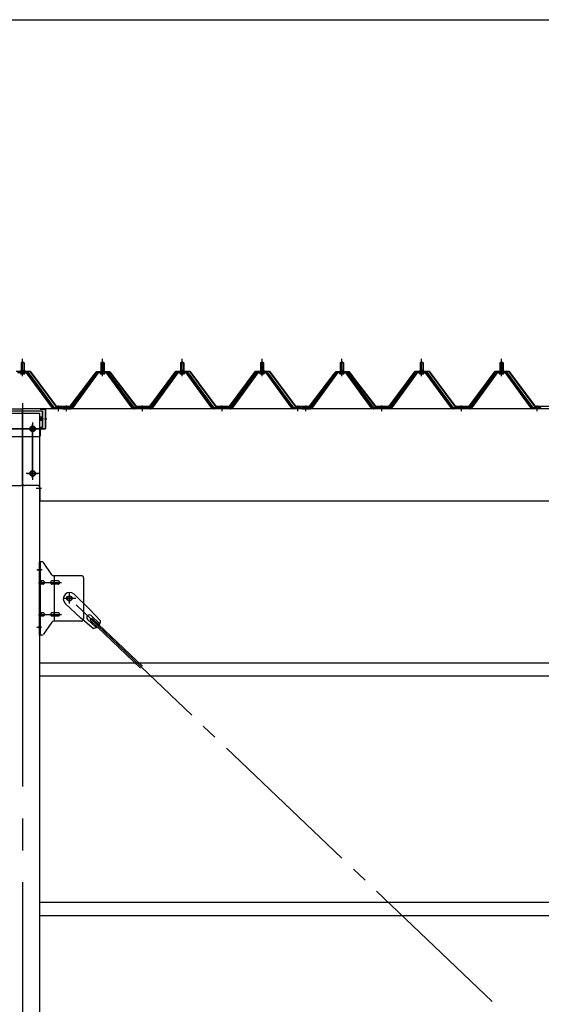
# Model space of a CAD drawing. Extents: x 868 to 32764, y 310 to 22484.
# Drawn here: x 24471 to 25778, y 8101 to 10567 of the extents above; entities that cross this region are included whole.
import ezdxf

# ---------------------------------------------------------------- set-up
doc = ezdxf.new("R2010")
doc.units = 0
doc.header["$LTSCALE"] = 80
doc.header["$MEASUREMENT"] = 0
for name, pattern in [('1PL-M', [15, 12, -1, 1, -1]), ('1PL-SL', [6.5, 5, -0.5, 0.5, -0.5]), ('HIDE-L', [3, 2, -1])]:
    doc.linetypes.add(name, pattern=pattern)
for name, color, linetype in [('SUNPOU', 4, 'CONTINUOUS'), ('パネル受フレ-ム', 1, 'CONTINUOUS'), ('ブレ-ス', 3, 'CONTINUOUS'), ('ブレ-ス取付金物', 2, 'CONTINUOUS'), ('ヨドル-フ88', 2, 'CONTINUOUS'), ('後柱', 3, 'CONTINUOUS'), ('後桁', 3, 'CONTINUOUS'), ('桁補強', 3, 'CONTINUOUS'), ('桁補強取付金具後', 1, 'CONTINUOUS'), ('胴縁', 1, 'CONTINUOUS')]:
    doc.layers.add(name, color=color, linetype=linetype)

msp = doc.modelspace()

# ---------------------------------------------------------------- linework, layer by layer
at = {"layer": 'SUNPOU'}
msp.add_line((16118.3, 10567.1), (27238.3, 10567.1), dxfattribs=at)
at = {"layer": 'パネル受フレ-ム'}
for p, q in [((24474.3, 9707.3), (24478.3, 9711.3)), ((24474.3, 9707.3), (24474.3, 9689.6)), ((24482.3, 9707.3), (24474.3, 9707.3)), ((24478.3, 9711.3), (24482.3, 9707.3)), ((24482.3, 9707.3), (24482.3, 9689.6)), ((24674.3, 9707.3), (24678.3, 9711.3)), ((24674.3, 9707.3), (24674.3, 9689.6)), ((24682.3, 9707.3), (24674.3, 9707.3)), ((24678.3, 9711.3), (24682.3, 9707.3)), ((24682.3, 9707.3), (24682.3, 9689.6)), ((24874.3, 9707.3), (24878.3, 9711.3)), ((24874.3, 9707.3), (24874.3, 9689.6)), ((24882.3, 9707.3), (24874.3, 9707.3)), ((24878.3, 9711.3), (24882.3, 9707.3)), ((24882.3, 9707.3), (24882.3, 9689.6)), ((25074.3, 9707.3), (25078.3, 9711.3)), ((25074.3, 9707.3), (25074.3, 9689.6)), ((25082.3, 9707.3), (25074.3, 9707.3)), ((25078.3, 9711.3), (25082.3, 9707.3)), ((25082.3, 9707.3), (25082.3, 9689.6)), ((25274.3, 9707.3), (25278.3, 9711.3)), ((25274.3, 9707.3), (25274.3, 9689.6)), ((25282.3, 9707.3), (25274.3, 9707.3)), ((25278.3, 9711.3), (25282.3, 9707.3)), ((25282.3, 9707.3), (25282.3, 9689.6)), ((25474.3, 9707.3), (25478.3, 9711.3)), ((25474.3, 9707.3), (25474.3, 9689.6)), ((25482.3, 9707.3), (25474.3, 9707.3)), ((25478.3, 9711.3), (25482.3, 9707.3)), ((25482.3, 9707.3), (25482.3, 9689.6)), ((25674.3, 9707.3), (25678.3, 9711.3)), ((25674.3, 9707.3), (25674.3, 9689.6)), ((25682.3, 9707.3), (25674.3, 9707.3)), ((25678.3, 9711.3), (25682.3, 9707.3)), ((25682.3, 9707.3), (25682.3, 9689.6)), ((24491.2, 9684.6), (24465.5, 9684.6)), ((24491.2, 9682.3), (24465.5, 9682.3)), ((24472.4, 9685.6), (24484.2, 9685.6)), ((24472.4, 9684.6), (24472.4, 9685.6)), ((24473.3, 9680.3), (24483.3, 9680.3)), ((24474.1, 9689.6), (24482.6, 9689.6)), ((24474.1, 9689.6), (24474.1, 9685.6)), ((24482.6, 9689.6), (24482.6, 9685.6)), ((24484.2, 9685.6), (24484.2, 9684.6)), ((24552.8, 9594.3), (24488.3, 9682.3)), ((24556.5, 9593.2), (24491.2, 9682.3)), ((24558.3, 9594.6), (24493, 9683.7)), ((24663.7, 9683.7), (24598.3, 9594.6)), ((24665.5, 9682.3), (24600.2, 9593.2)), ((24603.9, 9594.3), (24668.4, 9682.3)), ((24691.2, 9684.6), (24665.5, 9684.6)), ((24691.2, 9682.3), (24665.5, 9682.3)), ((24672.4, 9685.6), (24684.2, 9685.6)), ((24672.4, 9684.6), (24672.4, 9685.6)), ((24673.3, 9680.3), (24683.3, 9680.3)), ((24674.1, 9689.6), (24682.6, 9689.6)), ((24674.1, 9689.6), (24674.1, 9685.6)), ((24682.6, 9689.6), (24682.6, 9685.6)), ((24684.2, 9685.6), (24684.2, 9684.6)), ((24752.8, 9594.3), (24688.3, 9682.3)), ((24756.5, 9593.2), (24691.2, 9682.3)), ((24758.3, 9594.6), (24693, 9683.7)), ((24863.7, 9683.7), (24798.3, 9594.6)), ((24865.5, 9682.3), (24800.2, 9593.2)), ((24803.9, 9594.3), (24868.4, 9682.3)), ((24891.2, 9684.6), (24865.5, 9684.6)), ((24891.2, 9682.3), (24865.5, 9682.3)), ((24872.4, 9685.6), (24884.2, 9685.6)), ((24872.4, 9684.6), (24872.4, 9685.6)), ((24873.3, 9680.3), (24883.3, 9680.3)), ((24874.1, 9689.6), (24882.6, 9689.6)), ((24874.1, 9689.6), (24874.1, 9685.6)), ((24882.6, 9689.6), (24882.6, 9685.6)), ((24884.2, 9685.6), (24884.2, 9684.6)), ((24952.8, 9594.3), (24888.3, 9682.3)), ((24956.5, 9593.2), (24891.2, 9682.3)), ((24958.3, 9594.6), (24893, 9683.7)), ((25063.7, 9683.7), (24998.3, 9594.6)), ((25065.5, 9682.3), (25000.2, 9593.2)), ((25003.9, 9594.3), (25068.4, 9682.3)), ((25091.2, 9684.6), (25065.5, 9684.6)), ((25091.2, 9682.3), (25065.5, 9682.3)), ((25072.4, 9685.6), (25084.2, 9685.6)), ((25072.4, 9684.6), (25072.4, 9685.6)), ((25073.3, 9680.3), (25083.3, 9680.3)), ((25074.1, 9689.6), (25082.6, 9689.6)), ((25074.1, 9689.6), (25074.1, 9685.6)), ((25082.6, 9689.6), (25082.6, 9685.6)), ((25084.2, 9685.6), (25084.2, 9684.6)), ((25152.8, 9594.3), (25088.3, 9682.3)), ((25156.5, 9593.2), (25091.2, 9682.3)), ((25158.3, 9594.6), (25093, 9683.7)), ((25263.7, 9683.7), (25198.3, 9594.6)), ((25265.5, 9682.3), (25200.2, 9593.2)), ((25203.9, 9594.3), (25268.4, 9682.3)), ((25291.2, 9684.6), (25265.5, 9684.6)), ((25291.2, 9682.3), (25265.5, 9682.3)), ((25272.4, 9685.6), (25284.2, 9685.6)), ((25272.4, 9684.6), (25272.4, 9685.6)), ((25273.3, 9680.3), (25283.3, 9680.3)), ((25274.1, 9689.6), (25282.6, 9689.6)), ((25274.1, 9689.6), (25274.1, 9685.6)), ((25282.6, 9689.6), (25282.6, 9685.6)), ((25284.2, 9685.6), (25284.2, 9684.6)), ((25352.8, 9594.3), (25288.3, 9682.3)), ((25356.5, 9593.2), (25291.2, 9682.3)), ((25358.3, 9594.6), (25293, 9683.7)), ((25463.7, 9683.7), (25398.3, 9594.6)), ((25465.5, 9682.3), (25400.2, 9593.2)), ((25403.9, 9594.3), (25468.4, 9682.3)), ((25491.2, 9684.6), (25465.5, 9684.6)), ((25491.2, 9682.3), (25465.5, 9682.3)), ((25472.4, 9685.6), (25484.2, 9685.6)), ((25472.4, 9684.6), (25472.4, 9685.6)), ((25473.3, 9680.3), (25483.3, 9680.3)), ((25474.1, 9689.6), (25482.6, 9689.6)), ((25474.1, 9689.6), (25474.1, 9685.6)), ((25482.6, 9689.6), (25482.6, 9685.6)), ((25484.2, 9685.6), (25484.2, 9684.6)), ((25552.8, 9594.3), (25488.3, 9682.3)), ((25556.5, 9593.2), (25491.2, 9682.3)), ((25558.3, 9594.6), (25493, 9683.7)), ((25663.7, 9683.7), (25598.3, 9594.6)), ((25665.5, 9682.3), (25600.2, 9593.2)), ((25603.9, 9594.3), (25668.4, 9682.3)), ((25691.2, 9684.6), (25665.5, 9684.6)), ((25691.2, 9682.3), (25665.5, 9682.3)), ((25672.4, 9685.6), (25684.2, 9685.6)), ((25672.4, 9684.6), (25672.4, 9685.6)), ((25673.3, 9680.3), (25683.3, 9680.3)), ((25674.1, 9689.6), (25682.6, 9689.6)), ((25674.1, 9689.6), (25674.1, 9685.6)), ((25682.6, 9689.6), (25682.6, 9685.6)), ((25684.2, 9685.6), (25684.2, 9684.6)), ((25752.8, 9594.3), (25688.3, 9682.3)), ((25756.5, 9593.2), (25691.2, 9682.3)), ((25758.3, 9594.6), (25693, 9683.7)), ((24577.3, 9594.6), (24558.3, 9594.6)), ((24577.3, 9592.3), (24577.3, 9594.6)), ((24598.3, 9594.6), (24579.3, 9594.6)), ((24579.3, 9594.6), (24579.3, 9592.3)), ((24798.3, 9594.6), (24758.3, 9594.6)), ((24998.3, 9594.6), (24958.3, 9594.6)), ((25177.3, 9594.6), (25158.3, 9594.6)), ((25177.3, 9592.3), (25177.3, 9594.6)), ((25198.3, 9594.6), (25179.3, 9594.6)), ((25179.3, 9594.6), (25179.3, 9592.3)), ((25398.3, 9594.6), (25358.3, 9594.6)), ((25598.3, 9594.6), (25558.3, 9594.6)), ((25777.3, 9594.6), (25758.3, 9594.6)), ((25777.3, 9592.3), (25777.3, 9594.6)), ((24558.3, 9592.3), (24556.9, 9592.3)), ((24577.3, 9592.3), (24558.3, 9592.3)), ((24579.3, 9592.3), (24598.3, 9592.3)), ((24598.3, 9592.3), (24599.8, 9592.3)), ((24758.3, 9592.3), (24756.9, 9592.3)), ((24798.3, 9592.3), (24758.3, 9592.3)), ((24798.3, 9592.3), (24799.8, 9592.3)), ((24958.3, 9592.3), (24956.9, 9592.3)), ((24998.3, 9592.3), (24958.3, 9592.3)), ((24998.3, 9592.3), (24999.8, 9592.3)), ((25158.3, 9592.3), (25156.9, 9592.3)), ((25177.3, 9592.3), (25158.3, 9592.3)), ((25179.3, 9592.3), (25198.3, 9592.3)), ((25198.3, 9592.3), (25199.8, 9592.3)), ((25358.3, 9592.3), (25356.9, 9592.3)), ((25398.3, 9592.3), (25358.3, 9592.3)), ((25398.3, 9592.3), (25399.8, 9592.3)), ((25558.3, 9592.3), (25556.9, 9592.3)), ((25598.3, 9592.3), (25558.3, 9592.3)), ((25598.3, 9592.3), (25599.8, 9592.3)), ((25758.3, 9592.3), (25756.9, 9592.3)), ((25777.3, 9592.3), (25758.3, 9592.3))]:
    msp.add_line(p, q, dxfattribs=at)
at = {"layer": 'パネル受フレ-ム', "color": 6}
for p, q in [((24475.3, 9707.3), (24475, 9707.9)), ((24475.3, 9707.3), (24475.3, 9689.6)), ((24481.3, 9707.3), (24481.7, 9707.9)), ((24481.3, 9707.3), (24481.3, 9689.6)), ((24675.3, 9707.3), (24675, 9707.9)), ((24675.3, 9707.3), (24675.3, 9689.6)), ((24681.3, 9707.3), (24681.7, 9707.9)), ((24681.3, 9707.3), (24681.3, 9689.6)), ((24875.3, 9707.3), (24875, 9707.9)), ((24875.3, 9707.3), (24875.3, 9689.6)), ((24881.3, 9707.3), (24881.7, 9707.9)), ((24881.3, 9707.3), (24881.3, 9689.6)), ((25075.3, 9707.3), (25075, 9707.9)), ((25075.3, 9707.3), (25075.3, 9689.6)), ((25081.3, 9707.3), (25081.7, 9707.9)), ((25081.3, 9707.3), (25081.3, 9689.6)), ((25275.3, 9707.3), (25275, 9707.9)), ((25275.3, 9707.3), (25275.3, 9689.6)), ((25281.3, 9707.3), (25281.7, 9707.9)), ((25281.3, 9707.3), (25281.3, 9689.6)), ((25475.3, 9707.3), (25475, 9707.9)), ((25475.3, 9707.3), (25475.3, 9689.6)), ((25481.3, 9707.3), (25481.7, 9707.9)), ((25481.3, 9707.3), (25481.3, 9689.6)), ((25675.3, 9707.3), (25675, 9707.9)), ((25675.3, 9707.3), (25675.3, 9689.6)), ((25681.3, 9707.3), (25681.7, 9707.9)), ((25681.3, 9707.3), (25681.3, 9689.6))]:
    msp.add_line(p, q, dxfattribs=at)
at = {"layer": 'パネル受フレ-ム', "color": 6, "linetype": '1PL-M'}
for p, q in [((24478.3, 9674), (24478.3, 9717.3)), ((24678.3, 9674), (24678.3, 9717.3)), ((24878.3, 9674), (24878.3, 9717.3)), ((25078.3, 9674), (25078.3, 9717.3)), ((25278.3, 9674), (25278.3, 9717.3)), ((25478.3, 9674), (25478.3, 9717.3)), ((25678.3, 9674), (25678.3, 9717.3)), ((24568.3, 9586.3), (24568.3, 9600.6)), ((24588.3, 9586.3), (24588.3, 9600.6)), ((24778.3, 9586.3), (24778.3, 9600.6)), ((24978.3, 9586.3), (24978.3, 9600.6)), ((25168.3, 9586.3), (25168.3, 9600.6)), ((25188.3, 9586.3), (25188.3, 9600.6)), ((25378.3, 9586.3), (25378.3, 9600.6)), ((25578.3, 9586.3), (25578.3, 9600.6)), ((25768.3, 9586.3), (25768.3, 9600.6))]:
    msp.add_line(p, q, dxfattribs=at)
at = {"layer": 'パネル受フレ-ム'}
for centre, radius, start, end in [((24473.3, 9681.3), 1, 90, 270), ((24483.3, 9681.3), 1, 270, 90), ((24491.2, 9682.3), 2.3, 36.8699, 90), ((24665.5, 9682.3), 2.3, 90, 143.1301), ((24673.3, 9681.3), 1, 90, 270), ((24683.3, 9681.3), 1, 270, 90), ((24691.2, 9682.3), 2.3, 36.8699, 90), ((24865.5, 9682.3), 2.3, 90, 143.1301), ((24873.3, 9681.3), 1, 90, 270), ((24883.3, 9681.3), 1, 270, 90), ((24891.2, 9682.3), 2.3, 36.8699, 90), ((25065.5, 9682.3), 2.3, 90, 143.1301), ((25073.3, 9681.3), 1, 90, 270), ((25083.3, 9681.3), 1, 270, 90), ((25091.2, 9682.3), 2.3, 36.8699, 90), ((25265.5, 9682.3), 2.3, 90, 143.1301), ((25273.3, 9681.3), 1, 90, 270), ((25283.3, 9681.3), 1, 270, 90), ((25291.2, 9682.3), 2.3, 36.8699, 90), ((25465.5, 9682.3), 2.3, 90, 143.1301), ((25473.3, 9681.3), 1, 90, 270), ((25483.3, 9681.3), 1, 270, 90), ((25491.2, 9682.3), 2.3, 36.8699, 90), ((25665.5, 9682.3), 2.3, 90, 143.1301), ((25673.3, 9681.3), 1, 90, 270), ((25683.3, 9681.3), 1, 270, 90), ((25691.2, 9682.3), 2.3, 36.8699, 90), ((24556.9, 9597.3), 5, 216.2474, 270), ((24558.3, 9594.6), 2.3, 216.2474, 270), ((24598.3, 9594.6), 2.3, 270, 323.7526), ((24599.8, 9597.3), 5, 270, 323.7526), ((24756.9, 9597.3), 5, 216.2474, 270), ((24758.3, 9594.6), 2.3, 216.2474, 270), ((24798.3, 9594.6), 2.3, 270, 323.7526), ((24799.8, 9597.3), 5, 270, 323.7526), ((24956.9, 9597.3), 5, 216.2474, 270), ((24958.3, 9594.6), 2.3, 216.2474, 270), ((24998.3, 9594.6), 2.3, 270, 323.7526), ((24999.8, 9597.3), 5, 270, 323.7526), ((25156.9, 9597.3), 5, 216.2474, 270), ((25158.3, 9594.6), 2.3, 216.2474, 270), ((25198.3, 9594.6), 2.3, 270, 323.7526), ((25199.8, 9597.3), 5, 270, 323.7526), ((25356.9, 9597.3), 5, 216.2474, 270), ((25358.3, 9594.6), 2.3, 216.2474, 270), ((25398.3, 9594.6), 2.3, 270, 323.7526), ((25399.8, 9597.3), 5, 270, 323.7526), ((25556.9, 9597.3), 5, 216.2474, 270), ((25558.3, 9594.6), 2.3, 216.2474, 270), ((25598.3, 9594.6), 2.3, 270, 323.7526), ((25599.8, 9597.3), 5, 270, 323.7526), ((25756.9, 9597.3), 5, 216.2474, 270), ((25758.3, 9594.6), 2.3, 216.2474, 270)]:
    msp.add_arc(centre, radius, start, end, dxfattribs=at)
at = {"layer": 'ブレ-ス'}
for p, q in [((24607.1, 9128.2), (24646.2, 9090.9)), ((24585.1, 9105), (24624.2, 9067.8)), ((24673.3, 9061.5), (24646.2, 9090.9)), ((24654.9, 9042.2), (24624.2, 9067.8)), ((24640.9, 9064.7), (24662.3, 9044.3)), ((24647.3, 9063), (24652.1, 9068.1)), ((24647.3, 9063), (24774, 8942.4)), ((24650.2, 9074.4), (24671.6, 9054)), ((24652.1, 9068.1), (24778.8, 8947.4))]:
    msp.add_line(p, q, dxfattribs=at)
at = {"layer": 'ブレ-ス', "color": 6, "linetype": '1PL-SL'}
msp.add_line((27161.3, 6673.3), (24595.4, 9117.3), dxfattribs=at)
at = {"layer": 'ブレ-ス'}
msp.add_circle((24595.4, 9117.3), 5.5, dxfattribs=at)
for centre, radius, start, end in [((24596.1, 9116.6), 16, 46.3946, 226.3946), ((24645.5, 9069.5), 6.7, 46.3946, 226.3946), ((24653.3, 9062.1), 20, 326.4732, 358.2302), ((24653.3, 9062.1), 20, 274.5589, 306.3159)]:
    msp.add_arc(centre, radius, start, end, dxfattribs=at)
at = {"layer": 'ブレ-ス取付金物'}
for p, q in [((24520.8, 9025.3), (24520.8, 9209.3)), ((24526.2, 9209.3), (24520.8, 9209.3)), ((24523.1, 9025.3), (24523.1, 9209.3)), ((24551.4, 9176.5), (24530.3, 9207.1)), ((24523.1, 9169.3), (24520.8, 9169.3)), ((24529.6, 9161.3), (24523.1, 9161.3)), ((24529.6, 9153.3), (24523.1, 9153.3)), ((24557.5, 9161.3), (24551, 9161.3)), ((24557.5, 9153.3), (24551, 9153.3)), ((24625.8, 9174.3), (24555.5, 9174.3)), ((24558.5, 9060.3), (24558.5, 9174.3)), ((24567.3, 9161.3), (24558.5, 9161.3)), ((24567.3, 9153.3), (24558.5, 9153.3)), ((24630.8, 9169.3), (24630.8, 9065.3)), ((24529.6, 9081.3), (24523.1, 9081.3)), ((24557.5, 9081.3), (24551, 9081.3)), ((24567.3, 9081.3), (24558.5, 9081.3)), ((24523.1, 9065.3), (24520.8, 9065.3)), ((24529.6, 9073.3), (24523.1, 9073.3)), ((24551.4, 9058.1), (24530.3, 9027.5)), ((24557.5, 9073.3), (24551, 9073.3)), ((24625.8, 9060.3), (24555.5, 9060.3)), ((24567.3, 9073.3), (24558.5, 9073.3)), ((24526.2, 9025.3), (24520.8, 9025.3))]:
    msp.add_line(p, q, dxfattribs=at)
at = {"layer": 'ブレ-ス取付金物', "color": 6, "linetype": '1PL-SL'}
for p, q in [((24526.9, 9189.3), (24515.8, 9189.3)), ((24518.3, 9157.3), (24575.7, 9157.3)), ((24595.4, 9104.3), (24595.4, 9130.2)), ((24611.4, 9117.3), (24579.5, 9117.3)), ((24518.3, 9077.3), (24575.7, 9077.3)), ((24525.8, 9045.3), (24516.9, 9045.3))]:
    msp.add_line(p, q, dxfattribs=at)
at = {"layer": 'ブレ-ス取付金物'}
msp.add_circle((24595.4, 9117.3), 6.5, dxfattribs=at)
for centre, radius, start, end in [((24526.2, 9204.3), 5, 34.439, 90), ((24526.2, 9204.3), 5, 34.439, 90), ((24555.5, 9179.3), 5, 214.439, 270), ((24523.1, 9159.7), 1.61, 56.4659, 90), ((24523.1, 9154.9), 1.61, 270, 303.5341), ((24522.4, 9158.5), 2.98, 32.0054, 56.4659), ((24522.4, 9156), 2.98, 303.5341, 327.9946), ((24521.2, 9157.8), 4.4, 14.5143, 32.0054), ((24521.2, 9156.8), 4.4, 327.9946, 345.4857), ((24519.3, 9157.3), 6.38, 0, 14.5143), ((24519.3, 9157.3), 6.38, 345.4857, 360), ((24529.6, 9158.2), 3.07, 64.6677, 90), ((24529.6, 9156.4), 3.07, 270, 295.3323), ((24529.4, 9157.8), 3.57, 41.1859, 64.6677), ((24529.4, 9156.8), 3.57, 295.3323, 318.8141), ((24529.1, 9157.5), 4.01, 19.9224, 41.1859), ((24529.1, 9157.1), 4.01, 318.8141, 340.0776), ((24528.6, 9157.3), 4.56, 0, 19.9224), ((24528.6, 9157.3), 4.56, 340.0776, 360), ((24554.9, 9157.3), 6.38, 165.4857, 180), ((24554.9, 9157.3), 6.38, 180, 194.5143), ((24553, 9157.8), 4.4, 147.9946, 165.4857), ((24553, 9156.8), 4.4, 194.5143, 212.0054), ((24551.8, 9158.5), 2.98, 123.5341, 147.9946), ((24551.8, 9156), 2.98, 212.0054, 236.4659), ((24551, 9159.7), 1.61, 90, 123.5341), ((24551, 9154.9), 1.61, 236.4659, 270), ((24562.4, 9157.3), 6.38, 165.4857, 180), ((24562.4, 9157.3), 6.38, 180, 194.5143), ((24560.5, 9157.8), 4.4, 147.9946, 165.4857), ((24560.5, 9156.8), 4.4, 194.5143, 212.0054), ((24559.3, 9158.5), 2.98, 123.5341, 147.9946), ((24559.3, 9156), 2.98, 212.0054, 236.4659), ((24558.5, 9159.7), 1.61, 90, 123.5341), ((24558.5, 9154.9), 1.61, 236.4659, 270), ((24567.3, 9158.2), 3.07, 64.6677, 90), ((24567.3, 9156.4), 3.07, 270, 295.3323), ((24567.1, 9157.8), 3.57, 41.1859, 64.6677), ((24567.1, 9156.8), 3.57, 295.3323, 318.8141), ((24566.8, 9157.5), 4.01, 19.9224, 41.1859), ((24566.8, 9157.1), 4.01, 318.8141, 340.0776), ((24566.3, 9157.3), 4.56, 0, 19.9224), ((24566.3, 9157.3), 4.56, 340.0776, 360), ((24625.8, 9169.3), 5, 0, 90), ((24523.1, 9079.7), 1.61, 56.4659, 90), ((24522.4, 9078.5), 2.98, 32.0054, 56.4659), ((24521.2, 9077.8), 4.4, 14.5143, 32.0054), ((24519.3, 9077.3), 6.38, 0, 14.5143), ((24519.3, 9077.3), 6.38, 345.4857, 360), ((24529.6, 9078.2), 3.07, 64.6677, 90), ((24529.4, 9077.8), 3.57, 41.1859, 64.6677), ((24529.1, 9077.5), 4.01, 19.9224, 41.1859), ((24528.6, 9077.3), 4.56, 0, 19.9224), ((24528.6, 9077.3), 4.56, 340.0776, 360), ((24554.9, 9077.3), 6.38, 165.4857, 180), ((24554.9, 9077.3), 6.38, 180, 194.5143), ((24553, 9077.8), 4.4, 147.9946, 165.4857), ((24551.8, 9078.5), 2.98, 123.5341, 147.9946), ((24551, 9079.7), 1.61, 90, 123.5341), ((24562.4, 9077.3), 6.38, 165.4857, 180), ((24562.4, 9077.3), 6.38, 180, 194.5143), ((24560.5, 9077.8), 4.4, 147.9946, 165.4857), ((24559.3, 9078.5), 2.98, 123.5341, 147.9946), ((24558.5, 9079.7), 1.61, 90, 123.5341), ((24567.3, 9078.2), 3.07, 64.6677, 90), ((24567.1, 9077.8), 3.57, 41.1859, 64.6677), ((24566.8, 9077.5), 4.01, 19.9224, 41.1859), ((24566.3, 9077.3), 4.56, 360, 19.9224), ((24566.3, 9077.3), 4.56, 340.0776, 0), ((24523.1, 9074.9), 1.61, 270, 303.5341), ((24522.4, 9076), 2.98, 303.5341, 327.9946), ((24521.2, 9076.8), 4.4, 327.9946, 345.4857), ((24529.6, 9076.4), 3.07, 270, 295.3323), ((24529.4, 9076.8), 3.57, 295.3323, 318.8141), ((24529.1, 9077.1), 4.01, 318.8141, 340.0776), ((24553, 9076.8), 4.4, 194.5143, 212.0054), ((24551.8, 9076), 2.98, 212.0054, 236.4659), ((24551, 9074.9), 1.61, 236.4659, 270), ((24555.5, 9055.3), 5, 90, 145.561), ((24560.5, 9076.8), 4.4, 194.5143, 212.0054), ((24559.3, 9076), 2.98, 212.0054, 236.4659), ((24558.5, 9074.9), 1.61, 236.4659, 270), ((24567.3, 9076.4), 3.07, 270, 295.3323), ((24567.1, 9076.8), 3.57, 295.3323, 318.8141), ((24566.8, 9077.1), 4.01, 318.8141, 340.0776), ((24625.8, 9065.3), 5, 270, 0), ((24526.2, 9030.3), 5, 270, 325.561)]:
    msp.add_arc(centre, radius, start, end, dxfattribs=at)
at = {"layer": 'ヨドル-フ88'}
for p, q in [((24462.3, 9686.3), (24497.3, 9686.3)), ((24497.1, 9685.8), (24462.6, 9685.8)), ((24562.3, 9598.3), (24497.1, 9685.8)), ((24497.3, 9686.3), (24562.6, 9598.8)), ((24597.1, 9598.8), (24658.3, 9679)), ((24658.6, 9678.7), (24597.3, 9598.3)), ((24654, 9673.3), (24663.1, 9685.3)), ((24654.4, 9673), (24654, 9673.3)), ((24663.3, 9684.8), (24654.4, 9673)), ((24658.3, 9679), (24666.1, 9685.3)), ((24666.2, 9684.8), (24658.6, 9678.7)), ((24663.1, 9685.3), (24693.6, 9685.3)), ((24693.4, 9684.8), (24663.3, 9684.8)), ((24666.1, 9685.3), (24696.6, 9685.3)), ((24696.3, 9684.8), (24666.2, 9684.8)), ((24701, 9678.7), (24693.4, 9684.8)), ((24693.6, 9685.3), (24701.3, 9679)), ((24705.2, 9673), (24696.3, 9684.8)), ((24696.6, 9685.3), (24705.6, 9673.3)), ((24762.3, 9598.3), (24701, 9678.7)), ((24701.3, 9679), (24762.6, 9598.8)), ((24705.6, 9673.3), (24705.2, 9673)), ((24797.1, 9598.8), (24862.3, 9686.3)), ((24862.6, 9685.8), (24797.3, 9598.3)), ((24862.3, 9686.3), (24897.3, 9686.3)), ((24897.1, 9685.8), (24862.6, 9685.8)), ((24962.3, 9598.3), (24897.1, 9685.8)), ((24897.3, 9686.3), (24962.6, 9598.8)), ((24997.1, 9598.8), (25062.3, 9686.3)), ((25062.6, 9685.8), (24997.3, 9598.3)), ((25062.3, 9686.3), (25097.3, 9686.3)), ((25097.1, 9685.8), (25062.6, 9685.8)), ((25162.3, 9598.3), (25097.1, 9685.8)), ((25097.3, 9686.3), (25162.6, 9598.8)), ((25197.1, 9598.8), (25258.3, 9679)), ((25258.6, 9678.7), (25197.3, 9598.3)), ((25254, 9673.3), (25263.1, 9685.3)), ((25254.4, 9673), (25254, 9673.3)), ((25263.3, 9684.8), (25254.4, 9673)), ((25258.3, 9679), (25266.1, 9685.3)), ((25266.2, 9684.8), (25258.6, 9678.7)), ((25263.1, 9685.3), (25293.6, 9685.3)), ((25293.4, 9684.8), (25263.3, 9684.8)), ((25266.1, 9685.3), (25296.6, 9685.3)), ((25296.3, 9684.8), (25266.2, 9684.8)), ((25301, 9678.7), (25293.4, 9684.8)), ((25293.6, 9685.3), (25301.3, 9679)), ((25305.2, 9673), (25296.3, 9684.8)), ((25296.6, 9685.3), (25305.6, 9673.3)), ((25362.3, 9598.3), (25301, 9678.7)), ((25301.3, 9679), (25362.6, 9598.8)), ((25305.6, 9673.3), (25305.2, 9673)), ((25397.1, 9598.8), (25462.3, 9686.3)), ((25462.6, 9685.8), (25397.3, 9598.3)), ((25462.3, 9686.3), (25497.3, 9686.3)), ((25497.1, 9685.8), (25462.6, 9685.8)), ((25562.3, 9598.3), (25497.1, 9685.8)), ((25497.3, 9686.3), (25562.6, 9598.8)), ((25597.1, 9598.8), (25662.3, 9686.3)), ((25662.6, 9685.8), (25597.3, 9598.3)), ((25662.3, 9686.3), (25697.3, 9686.3)), ((25697.1, 9685.8), (25662.6, 9685.8)), ((25762.3, 9598.3), (25697.1, 9685.8)), ((25697.3, 9686.3), (25762.6, 9598.8)), ((24597.3, 9598.3), (24562.3, 9598.3)), ((24562.6, 9598.8), (24597.1, 9598.8)), ((24797.3, 9598.3), (24762.3, 9598.3)), ((24762.6, 9598.8), (24797.1, 9598.8)), ((24997.3, 9598.3), (24962.3, 9598.3)), ((24962.6, 9598.8), (24997.1, 9598.8)), ((25197.3, 9598.3), (25162.3, 9598.3)), ((25162.6, 9598.8), (25197.1, 9598.8)), ((25397.3, 9598.3), (25362.3, 9598.3)), ((25362.6, 9598.8), (25397.1, 9598.8)), ((25597.3, 9598.3), (25562.3, 9598.3)), ((25562.6, 9598.8), (25597.1, 9598.8)), ((25797.3, 9598.3), (25762.3, 9598.3)), ((25762.6, 9598.8), (25797.1, 9598.8))]:
    msp.add_line(p, q, dxfattribs=at)
at = {"layer": '後柱', "color": 6, "linetype": '1PL-M'}
msp.add_line((24478.3, 9606.3), (24478.3, 6366.3), dxfattribs=at)
at = {"layer": '後柱'}
for p, q in [((24435.8, 9581.3), (24520.8, 9581.3)), ((24520.8, 9581.3), (24520.8, 6391.3)), ((24504.8, 9548.3), (24501.8, 9548.3)), ((24501.8, 9536.3), (24504.8, 9536.3)), ((24504.8, 9436.3), (24501.8, 9436.3)), ((24501.8, 9424.3), (24504.8, 9424.3))]:
    msp.add_line(p, q, dxfattribs=at)
at = {"layer": '後柱', "color": 6, "linetype": '1PL-SL'}
for p, q in [((24503.3, 9419.3), (24503.3, 9553.3)), ((24490.8, 9542.3), (24515.8, 9542.3)), ((24490.8, 9430.3), (24515.8, 9430.3)), ((24511.8, 9393.3), (24525.8, 9393.3)), ((24511.8, 9393.3), (24525.8, 9393.3)), ((24513.5, 9189.3), (24525.8, 9189.3)), ((24513.5, 9045.3), (24525.8, 9045.3))]:
    msp.add_line(p, q, dxfattribs=at)
at = {"layer": '後柱'}
for centre, start, end in [((24501.8, 9542.3), 90, 270), ((24504.8, 9542.3), 270, 90), ((24501.8, 9430.3), 90, 270), ((24504.8, 9430.3), 270, 90)]:
    msp.add_arc(centre, 6, start, end, dxfattribs=at)
at = {"layer": '後桁'}
for p, q in [((21678.3, 9592.3), (24478.3, 9592.3)), ((24478.3, 9405.3), (24478.3, 9592.3)), ((27278.3, 9592.3), (24478.3, 9592.3)), ((24478.3, 9405.3), (24478.3, 9592.3)), ((24440.3, 9400.3), (24473.3, 9400.3)), ((24516.3, 9400.3), (24483.3, 9400.3)), ((24521.3, 9395.3), (24521.3, 9362.3)), ((24521.3, 9367.1), (24521.3, 9362.3)), ((24521.3, 9362.3), (27235.3, 9362.3))]:
    msp.add_line(p, q, dxfattribs=at)
at = {"layer": '後桁', "color": 6, "linetype": '1PL-SL'}
for p, q in [((24503.3, 9558.3), (24503.3, 9414.3)), ((24487.3, 9542.3), (24519.3, 9542.3)), ((24519.3, 9430.3), (24487.3, 9430.3))]:
    msp.add_line(p, q, dxfattribs=at)
at = {"layer": '後桁'}
for centre in [(24503.3, 9542.3), (24503.3, 9430.3)]:
    msp.add_circle(centre, 6, dxfattribs=at)
for centre, start, end in [((24473.3, 9405.3), 270, 0), ((24483.3, 9405.3), 180, 270), ((24516.3, 9395.3), 0, 90)]:
    msp.add_arc(centre, 5, start, end, dxfattribs=at)
at = {"layer": '桁補強'}
for p, q in [((24521.8, 9591.3), (24521.8, 9592.3)), ((24521.8, 9592.3), (24534.8, 9592.3)), ((24521.8, 9591.3), (24534.8, 9591.3)), ((24535.8, 9544.3), (24535.8, 9590.3)), ((24536.8, 9544.3), (24536.8, 9590.3)), ((24421.8, 9543.3), (24534.8, 9543.3)), ((24421.8, 9542.3), (24534.8, 9542.3))]:
    msp.add_line(p, q, dxfattribs=at)
at = {"layer": '桁補強', "color": 6, "linetype": '1PL-M'}
msp.add_line((24533.3, 9567.3), (24539.3, 9567.3), dxfattribs=at)
at = {"layer": '桁補強'}
for centre, radius, start, end in [((24534.8, 9590.3), 2, 0, 90), ((24534.8, 9590.3), 1, 0, 90), ((24534.8, 9544.3), 1, 270, 0), ((24534.8, 9544.3), 2, 270, 0)]:
    msp.add_arc(centre, radius, start, end, dxfattribs=at)
at = {"layer": '桁補強取付金具後'}
for p, q in [((24428.3, 9587.3), (24528.3, 9587.3)), ((24523.3, 9571.5), (24523.3, 9563.1)), ((24526.6, 9571.5), (24523.3, 9571.5)), ((24527.1, 9587.3), (24527.1, 9545.3)), ((24528.3, 9587.3), (24528.3, 9545.3)), ((24526.6, 9563.1), (24523.3, 9563.1)), ((24528.3, 9545.3), (24523.3, 9545.3)), ((24523.3, 9527.3), (24523.3, 9545.3)), ((24518.3, 9522.3), (24438.3, 9522.3))]:
    msp.add_line(p, q, dxfattribs=at)
at = {"layer": '桁補強取付金具後', "color": 6, "linetype": 'HIDE-L'}
for p, q in [((24528, 9570.8), (24523.3, 9570.8)), ((24526.8, 9570.3), (24523.3, 9570.3)), ((24526.8, 9564.3), (24523.3, 9564.3)), ((24528, 9563.8), (24523.3, 9563.8))]:
    msp.add_line(p, q, dxfattribs=at)
at = {"layer": '桁補強取付金具後', "color": 6, "linetype": '1PL-M'}
for p, q in [((24503.3, 9534.8), (24503.3, 9549.8)), ((24530.3, 9567.3), (24521.3, 9567.3)), ((24510.8, 9542.3), (24495.8, 9542.3))]:
    msp.add_line(p, q, dxfattribs=at)
at = {"layer": '桁補強取付金具後'}
msp.add_circle((24503.3, 9542.3), 5, dxfattribs=at)
for centre, radius, start, end in [((24526.6, 9572), 0.5, 270, 0), ((24526.6, 9562.6), 0.5, 0, 90), ((24518.3, 9527.3), 5, 270, 0)]:
    msp.add_arc(centre, radius, start, end, dxfattribs=at)
at = {"layer": '桁補強取付金具後', "color": 6, "linetype": 'HIDE-L'}
for centre, start, end in [((24526.8, 9571.8), 270, 0), ((24526.8, 9562.8), 0, 90)]:
    msp.add_arc(centre, 1.5, start, end, dxfattribs=at)
at = {"layer": '胴縁'}
for p, q in [((24520.8, 8956.3), (27235.8, 8956.3)), ((24520.8, 8923.3), (27235.8, 8923.3)), ((24520.8, 8356.3), (27235.8, 8356.3)), ((24520.8, 8323.3), (27235.8, 8323.3))]:
    msp.add_line(p, q, dxfattribs=at)

doc.saveas('drawing.dxf')
